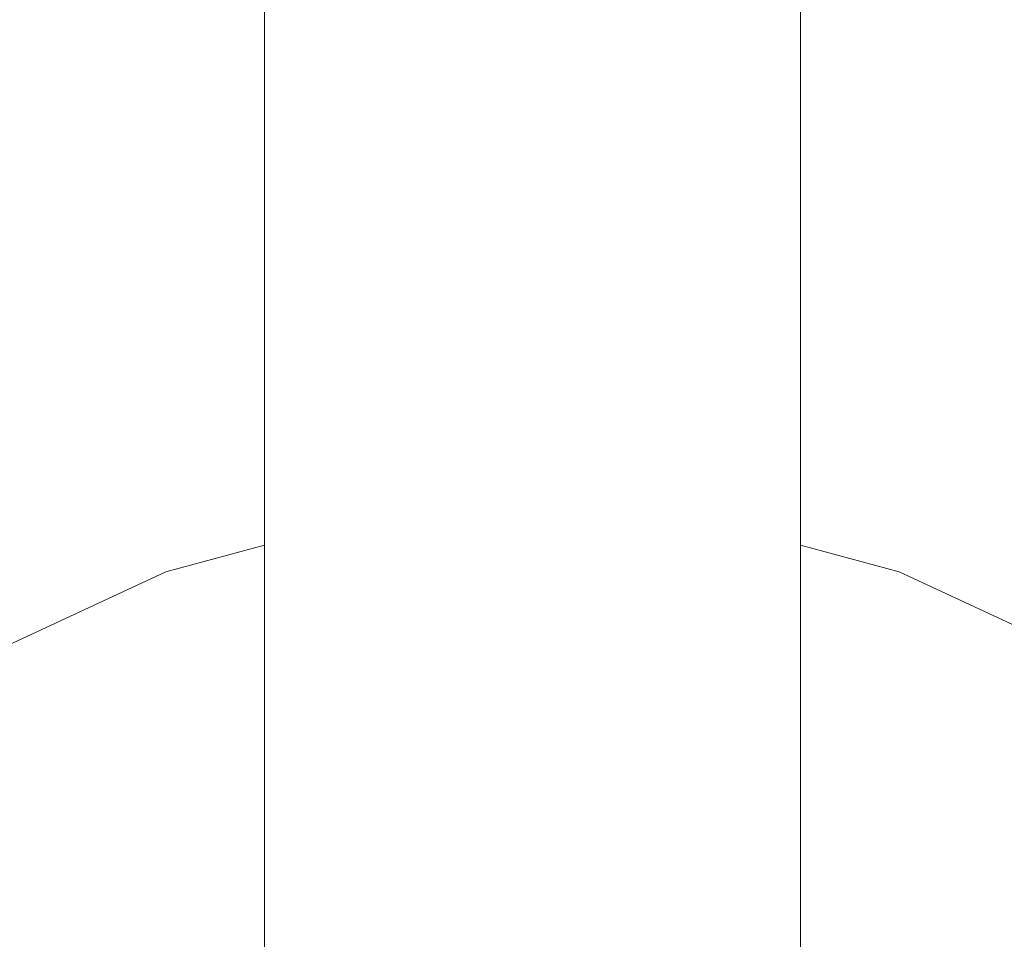
# Model space of a CAD drawing. Units: millimetres. Extents: x 5033193695 to 5033254940, y -4800 to 34800.
# Drawn here: x 5033244301 to 5033244319, y 5803 to 5820 of the extents above; entities that cross this region are included whole.
import ezdxf

# ---------------------------------------------------------------- set-up
doc = ezdxf.new("R2010")
doc.units = ezdxf.units.MM
doc.header["$MEASUREMENT"] = 0
doc.linetypes.add('Wipeout_Contour', pattern=[1000, 0, -1000])
doc.layers.add('Interior - Stair & Railing', color=7, linetype='Continuous')
doc.layers.add('Interior - Stair & Railing_Pen_No__181', color=7, linetype='Continuous', lineweight=0, true_color=0xe8e8e8)

# ---------------------------------------------------------------- blocks, each defined once
blk = doc.blocks.new('Section Element_464', base_point=(5040294756.508, 0))
at = {"color": 254, "linetype": 'Wipeout_Contour', "lineweight": 0, "ltscale": 20132984382.26857}
blk.add_wipeout([(5033244220.83, 5924.723), (5033247970.175, 4249.723), (5033247970.299, 4250), (5033244220.954, 5925)], dxfattribs=at).dxf.layer = 'Interior - Stair & Railing'
at = {"color": 254, "linetype": 'Wipeout_Contour', "lineweight": 0, "ltscale": 20132984381.28461}
blk.add_wipeout([(5033244220.83, 5924.723), (5033244220.462, 5923.899), (5033247969.807, 4248.899), (5033247970.175, 4249.723)], dxfattribs=at).dxf.layer = 'Interior - Stair & Railing'
at = {"color": 254, "linetype": 'Wipeout_Contour', "lineweight": 0, "ltscale": 20132984379.34666}
blk.add_wipeout([(5033244220.462, 5923.899), (5033244219.861, 5922.554), (5033247969.206, 4247.554), (5033247969.807, 4248.899)], dxfattribs=at).dxf.layer = 'Interior - Stair & Railing'
at = {"color": 254, "linetype": 'Wipeout_Contour', "lineweight": 0, "ltscale": 20132984376.51346}
blk.add_wipeout([(5033244219.861, 5922.554), (5033244219.045, 5920.728), (5033247968.391, 4245.728), (5033247969.206, 4247.554)], dxfattribs=at).dxf.layer = 'Interior - Stair & Railing'
at = {"color": 254, "linetype": 'Wipeout_Contour', "lineweight": 0, "ltscale": 20132984372.87118}
blk.add_wipeout([(5033244219.045, 5920.728), (5033244218.04, 5918.477), (5033247967.385, 4243.477), (5033247968.39, 4245.728)], dxfattribs=at).dxf.layer = 'Interior - Stair & Railing'
at = {"color": 254, "linetype": 'Wipeout_Contour', "lineweight": 0, "ltscale": 20132984368.53048}
blk.add_wipeout([(5033244218.04, 5918.477), (5033244216.875, 5915.87), (5033247966.22, 4240.87), (5033247967.385, 4243.477)], dxfattribs=at).dxf.layer = 'Interior - Stair & Railing'
at = {"color": 254, "linetype": 'Wipeout_Contour', "lineweight": 0, "ltscale": 20132984363.62325}
blk.add_wipeout([(5033244216.875, 5915.87), (5033244215.586, 5912.985), (5033247964.931, 4237.985), (5033247966.22, 4240.87)], dxfattribs=at).dxf.layer = 'Interior - Stair & Railing'
at = {"color": 254, "linetype": 'Wipeout_Contour', "lineweight": 0, "ltscale": 20132984358.29859}
blk.add_wipeout([(5033244215.586, 5912.985), (5033244214.213, 5909.91), (5033247963.558, 4234.91), (5033247964.931, 4237.985)], dxfattribs=at).dxf.layer = 'Interior - Stair & Railing'
at = {"color": 254, "linetype": 'Wipeout_Contour', "lineweight": 0, "ltscale": 20132984352.7183}
blk.add_wipeout([(5033244214.213, 5909.91), (5033244212.796, 5906.739), (5033247962.141, 4231.739), (5033247963.558, 4234.91)], dxfattribs=at).dxf.layer = 'Interior - Stair & Railing'
at = {"color": 254, "linetype": 'Wipeout_Contour', "lineweight": 0, "ltscale": 20132984347.05191}
blk.add_wipeout([(5033244212.796, 5906.739), (5033244211.379, 5903.568), (5033247960.725, 4228.568), (5033247962.141, 4231.739)], dxfattribs=at).dxf.layer = 'Interior - Stair & Railing'
at = {"color": 254, "linetype": 'Wipeout_Contour', "lineweight": 0, "ltscale": 171130367373.4022}
blk.add_wipeout([(5033244211.379, 5903.568), (5033244210.006, 5900.494), (5033244315.786, 5853.237), (5033244316.11, 5853.283), (5033244317.841, 5852.901), (5033244319.281, 5851.867), (5033244319.463, 5851.595), (5033245029.134, 5534.553), (5033245029.458, 5534.599), (5033245031.189, 5534.217), (5033245032.629, 5533.182), (5033245032.811, 5532.91), (5033245742.482, 5215.868), (5033245742.806, 5215.915), (5033245744.537, 5215.532), (5033245745.977, 5214.498), (5033245746.159, 5214.226), (5033246455.83, 4897.184), (5033246456.154, 4897.23), (5033246457.885, 4896.848), (5033246459.325, 4895.814), (5033246459.506, 4895.542), (5033247169.178, 4578.5), (5033247169.502, 4578.546), (5033247171.233, 4578.164), (5033247172.672, 4577.129), (5033247172.854, 4576.857), (5033247882.525, 4259.815), (5033247882.849, 4259.862), (5033247884.58, 4259.479), (5033247886.02, 4258.445), (5033247886.202, 4258.173), (5033247959.351, 4225.494), (5033247960.725, 4228.569)], dxfattribs=at).dxf.layer = 'Interior - Stair & Railing'
at = {"color": 254, "linetype": 'Wipeout_Contour', "lineweight": 0, "ltscale": 20132977260.73153}
blk.add_wipeout([(5033244315.142, 5820.798), (5033244315.142, 5815.475), (5033244315.217, 5815.626), (5033244315.217, 5820.836)], dxfattribs=at).dxf.layer = 'Interior - Stair & Railing'
at = {"color": 254, "linetype": 'Wipeout_Contour', "lineweight": 0, "ltscale": 20132977260.12844}
blk.add_wipeout([(5033244314.916, 5820.761), (5033244314.916, 5815.328), (5033244315.142, 5815.475), (5033244315.142, 5820.798)], dxfattribs=at).dxf.layer = 'Interior - Stair & Railing'
at = {"color": 254, "linetype": 'Wipeout_Contour', "lineweight": 0, "ltscale": 20132977258.94061}
blk.add_wipeout([(5033244314.916, 5820.761), (5033244314.548, 5820.726), (5033244314.548, 5815.19), (5033244314.916, 5815.328)], dxfattribs=at).dxf.layer = 'Interior - Stair & Railing'
at = {"color": 254, "linetype": 'Wipeout_Contour', "lineweight": 0, "ltscale": 20132977260.73151}
blk.add_wipeout([(5033244315.142, 5815.475), (5033244315.142, 5810.277), (5033244315.217, 5810.575), (5033244315.217, 5815.626)], dxfattribs=at).dxf.layer = 'Interior - Stair & Railing'
at = {"layer": 'Interior - Stair & Railing_Pen_No__181', "color": 254, "linetype": 'Continuous', "lineweight": 0, "true_color": 0xe8e8e8}
blk.add_line((5033244315.217, 5820.836), (5033244315.217, 5815.626), dxfattribs=at)
at = {"color": 254, "linetype": 'Wipeout_Contour', "lineweight": 0, "ltscale": 20132977257.20412}
blk.add_wipeout([(5033244314.048, 5820.695), (5033244314.048, 5815.066), (5033244314.548, 5815.19), (5033244314.548, 5820.726)], dxfattribs=at).dxf.layer = 'Interior - Stair & Railing'
at = {"color": 254, "linetype": 'Wipeout_Contour', "lineweight": 0, "ltscale": 20132977260.12841}
blk.add_wipeout([(5033244314.916, 5815.328), (5033244314.916, 5809.988), (5033244315.142, 5810.277), (5033244315.142, 5815.475)], dxfattribs=at).dxf.layer = 'Interior - Stair & Railing'
at = {"color": 254, "linetype": 'Wipeout_Contour', "lineweight": 0, "ltscale": 20132977254.97175}
blk.add_wipeout([(5033244313.431, 5820.668), (5033244313.431, 5814.958), (5033244314.048, 5815.066), (5033244314.048, 5820.695)], dxfattribs=at).dxf.layer = 'Interior - Stair & Railing'
at = {"color": 254, "linetype": 'Wipeout_Contour', "lineweight": 0, "ltscale": 20132977258.94058}
blk.add_wipeout([(5033244314.548, 5815.19), (5033244314.548, 5809.717), (5033244314.916, 5809.988), (5033244314.916, 5815.328)], dxfattribs=at).dxf.layer = 'Interior - Stair & Railing'
at = {"color": 254, "linetype": 'Wipeout_Contour', "lineweight": 0, "ltscale": 20132977260.73148}
blk.add_wipeout([(5033244315.142, 5810.277), (5033244315.142, 5805.4), (5033244315.217, 5805.836), (5033244315.217, 5810.575)], dxfattribs=at).dxf.layer = 'Interior - Stair & Railing'
at = {"layer": 'Interior - Stair & Railing_Pen_No__181', "color": 254, "linetype": 'Continuous', "lineweight": 0, "true_color": 0xe8e8e8}
blk.add_line((5033244315.217, 5815.626), (5033244315.217, 5810.575), dxfattribs=at)
at = {"color": 254, "linetype": 'Wipeout_Contour', "lineweight": 0, "ltscale": 20132977252.3113}
blk.add_wipeout([(5033244313.431, 5820.668), (5033244312.717, 5820.646), (5033244312.717, 5814.871), (5033244313.431, 5814.958)], dxfattribs=at).dxf.layer = 'Interior - Stair & Railing'
at = {"color": 254, "linetype": 'Wipeout_Contour', "lineweight": 0, "ltscale": 20132977257.2041}
blk.add_wipeout([(5033244314.048, 5815.066), (5033244314.048, 5809.472), (5033244314.548, 5809.717), (5033244314.548, 5815.19)], dxfattribs=at).dxf.layer = 'Interior - Stair & Railing'
at = {"color": 254, "linetype": 'Wipeout_Contour', "lineweight": 0, "ltscale": 20132977260.12839}
blk.add_wipeout([(5033244314.916, 5809.988), (5033244314.916, 5804.977), (5033244315.142, 5805.4), (5033244315.142, 5810.277)], dxfattribs=at).dxf.layer = 'Interior - Stair & Railing'
at = {"color": 254, "linetype": 'Wipeout_Contour', "lineweight": 0, "ltscale": 20132977249.30362}
blk.add_wipeout([(5033244311.928, 5820.63), (5033244311.928, 5814.807), (5033244312.717, 5814.871), (5033244312.717, 5820.646)], dxfattribs=at).dxf.layer = 'Interior - Stair & Railing'
at = {"color": 254, "linetype": 'Wipeout_Contour', "lineweight": 0, "ltscale": 20132977254.97172}
blk.add_wipeout([(5033244313.431, 5814.958), (5033244313.431, 5809.26), (5033244314.048, 5809.472), (5033244314.048, 5815.066)], dxfattribs=at).dxf.layer = 'Interior - Stair & Railing'
at = {"color": 254, "linetype": 'Wipeout_Contour', "lineweight": 0, "ltscale": 20132977258.94056}
blk.add_wipeout([(5033244314.548, 5809.717), (5033244314.548, 5804.581), (5033244314.916, 5804.977), (5033244314.916, 5809.988)], dxfattribs=at).dxf.layer = 'Interior - Stair & Railing'
at = {"color": 254, "linetype": 'Wipeout_Contour', "lineweight": 0, "ltscale": 20132977260.73146}
blk.add_wipeout([(5033244315.142, 5800.992), (5033244315.217, 5801.552), (5033244315.217, 5805.836), (5033244315.142, 5805.4)], dxfattribs=at).dxf.layer = 'Interior - Stair & Railing'
at = {"color": 254, "linetype": 'Wipeout_Contour', "lineweight": 0, "ltscale": 20132977246.04011}
blk.add_wipeout([(5033244311.086, 5814.768), (5033244311.928, 5814.807), (5033244311.928, 5820.63), (5033244311.086, 5820.621)], dxfattribs=at).dxf.layer = 'Interior - Stair & Railing'
at = {"color": 254, "linetype": 'Wipeout_Contour', "lineweight": 0, "ltscale": 20132977252.31127}
blk.add_wipeout([(5033244312.717, 5814.871), (5033244312.717, 5809.088), (5033244313.431, 5809.26), (5033244313.431, 5814.958)], dxfattribs=at).dxf.layer = 'Interior - Stair & Railing'
at = {"color": 254, "linetype": 'Wipeout_Contour', "lineweight": 0, "ltscale": 20132977257.20407}
blk.add_wipeout([(5033244314.048, 5809.472), (5033244314.048, 5804.222), (5033244314.548, 5804.581), (5033244314.548, 5809.717)], dxfattribs=at).dxf.layer = 'Interior - Stair & Railing'
at = {"color": 254, "linetype": 'Wipeout_Contour', "lineweight": 0, "ltscale": 20132977260.12837}
blk.add_wipeout([(5033244314.916, 5804.977), (5033244314.916, 5800.448), (5033244315.142, 5800.992), (5033244315.142, 5805.4)], dxfattribs=at).dxf.layer = 'Interior - Stair & Railing'
at = {"color": 254, "linetype": 'Wipeout_Contour', "lineweight": 0, "ltscale": 20132977242.61991}
blk.add_wipeout([(5033244310.217, 5814.755), (5033244311.086, 5814.768), (5033244311.086, 5820.621), (5033244310.217, 5820.617)], dxfattribs=at).dxf.layer = 'Interior - Stair & Railing'
at = {"color": 254, "linetype": 'Wipeout_Contour', "lineweight": 0, "ltscale": 20132977249.3036}
blk.add_wipeout([(5033244311.928, 5808.962), (5033244312.717, 5809.088), (5033244312.717, 5814.871), (5033244311.928, 5814.807)], dxfattribs=at).dxf.layer = 'Interior - Stair & Railing'
at = {"color": 254, "linetype": 'Wipeout_Contour', "lineweight": 0, "ltscale": 20132977254.97169}
blk.add_wipeout([(5033244313.431, 5809.26), (5033244313.431, 5803.913), (5033244314.048, 5804.222), (5033244314.048, 5809.472)], dxfattribs=at).dxf.layer = 'Interior - Stair & Railing'
at = {"color": 254, "linetype": 'Wipeout_Contour', "lineweight": 0, "ltscale": 20132977258.94054}
blk.add_wipeout([(5033244314.916, 5804.977), (5033244314.548, 5804.581), (5033244314.548, 5799.939), (5033244314.916, 5800.448)], dxfattribs=at).dxf.layer = 'Interior - Stair & Railing'
at = {"color": 254, "linetype": 'Wipeout_Contour', "lineweight": 0, "ltscale": 20132977239.14695}
blk.add_wipeout([(5033244309.349, 5814.768), (5033244310.217, 5814.755), (5033244310.217, 5820.617), (5033244309.349, 5820.621)], dxfattribs=at).dxf.layer = 'Interior - Stair & Railing'
at = {"color": 254, "linetype": 'Wipeout_Contour', "lineweight": 0, "ltscale": 20132977246.04008}
blk.add_wipeout([(5033244311.086, 5814.768), (5033244311.086, 5808.884), (5033244311.928, 5808.962), (5033244311.928, 5814.807)], dxfattribs=at).dxf.layer = 'Interior - Stair & Railing'
at = {"color": 254, "linetype": 'Wipeout_Contour', "lineweight": 0, "ltscale": 20132977252.31124}
blk.add_wipeout([(5033244312.717, 5809.088), (5033244312.717, 5803.662), (5033244313.431, 5803.913), (5033244313.431, 5809.26)], dxfattribs=at).dxf.layer = 'Interior - Stair & Railing'
at = {"color": 254, "linetype": 'Wipeout_Contour', "lineweight": 0, "ltscale": 20132977257.20405}
blk.add_wipeout([(5033244314.048, 5804.222), (5033244314.048, 5799.478), (5033244314.548, 5799.939), (5033244314.548, 5804.581)], dxfattribs=at).dxf.layer = 'Interior - Stair & Railing'
at = {"color": 254, "linetype": 'Wipeout_Contour', "lineweight": 0, "ltscale": 20132977235.72675}
blk.add_wipeout([(5033244308.507, 5820.63), (5033244308.507, 5814.807), (5033244309.349, 5814.768), (5033244309.349, 5820.621)], dxfattribs=at).dxf.layer = 'Interior - Stair & Railing'
at = {"color": 254, "linetype": 'Wipeout_Contour', "lineweight": 0, "ltscale": 20132977242.61989}
blk.add_wipeout([(5033244310.217, 5808.858), (5033244311.086, 5808.884), (5033244311.086, 5814.768), (5033244310.217, 5814.755)], dxfattribs=at).dxf.layer = 'Interior - Stair & Railing'
at = {"color": 254, "linetype": 'Wipeout_Contour', "lineweight": 0, "ltscale": 20132977249.30357}
blk.add_wipeout([(5033244311.928, 5803.477), (5033244312.717, 5803.662), (5033244312.717, 5809.088), (5033244311.928, 5808.962)], dxfattribs=at).dxf.layer = 'Interior - Stair & Railing'
at = {"color": 254, "linetype": 'Wipeout_Contour', "lineweight": 0, "ltscale": 20132977254.97167}
blk.add_wipeout([(5033244313.431, 5803.913), (5033244313.431, 5799.08), (5033244314.048, 5799.478), (5033244314.048, 5804.222)], dxfattribs=at).dxf.layer = 'Interior - Stair & Railing'
at = {"color": 254, "linetype": 'Wipeout_Contour', "lineweight": 0, "ltscale": 20132977232.46323}
blk.add_wipeout([(5033244307.717, 5820.646), (5033244307.717, 5814.871), (5033244308.507, 5814.807), (5033244308.507, 5820.63)], dxfattribs=at).dxf.layer = 'Interior - Stair & Railing'
at = {"color": 254, "linetype": 'Wipeout_Contour', "lineweight": 0, "ltscale": 20132977239.14692}
blk.add_wipeout([(5033244309.349, 5814.768), (5033244309.349, 5808.884), (5033244310.217, 5808.858), (5033244310.217, 5814.755)], dxfattribs=at).dxf.layer = 'Interior - Stair & Railing'
at = {"color": 254, "linetype": 'Wipeout_Contour', "lineweight": 0, "ltscale": 20132977246.04006}
blk.add_wipeout([(5033244311.086, 5803.364), (5033244311.928, 5803.477), (5033244311.928, 5808.962), (5033244311.086, 5808.884)], dxfattribs=at).dxf.layer = 'Interior - Stair & Railing'
at = {"color": 254, "linetype": 'Wipeout_Contour', "lineweight": 0, "ltscale": 20132977252.31122}
blk.add_wipeout([(5033244312.717, 5798.758), (5033244313.431, 5799.08), (5033244313.431, 5803.913), (5033244312.717, 5803.662)], dxfattribs=at).dxf.layer = 'Interior - Stair & Railing'
at = {"color": 254, "linetype": 'Wipeout_Contour', "lineweight": 0, "ltscale": 20132977229.45555}
blk.add_wipeout([(5033244307.717, 5820.646), (5033244307.004, 5820.668), (5033244307.004, 5814.958), (5033244307.717, 5814.871)], dxfattribs=at).dxf.layer = 'Interior - Stair & Railing'
at = {"color": 254, "linetype": 'Wipeout_Contour', "lineweight": 0, "ltscale": 20132977235.72672}
blk.add_wipeout([(5033244308.507, 5814.807), (5033244308.507, 5808.962), (5033244309.349, 5808.884), (5033244309.349, 5814.768)], dxfattribs=at).dxf.layer = 'Interior - Stair & Railing'
at = {"color": 254, "linetype": 'Wipeout_Contour', "lineweight": 0, "ltscale": 20132977242.61986}
blk.add_wipeout([(5033244310.217, 5803.326), (5033244311.086, 5803.364), (5033244311.086, 5808.884), (5033244310.217, 5808.858)], dxfattribs=at).dxf.layer = 'Interior - Stair & Railing'
at = {"color": 254, "linetype": 'Wipeout_Contour', "lineweight": 0, "ltscale": 20132977249.30355}
blk.add_wipeout([(5033244311.928, 5803.477), (5033244311.928, 5798.52), (5033244312.717, 5798.758), (5033244312.717, 5803.662)], dxfattribs=at).dxf.layer = 'Interior - Stair & Railing'
at = {"color": 254, "linetype": 'Wipeout_Contour', "lineweight": 0, "ltscale": 20132977226.7951}
blk.add_wipeout([(5033244306.387, 5820.695), (5033244306.387, 5815.066), (5033244307.004, 5814.958), (5033244307.004, 5820.668)], dxfattribs=at).dxf.layer = 'Interior - Stair & Railing'
at = {"color": 254, "linetype": 'Wipeout_Contour', "lineweight": 0, "ltscale": 20132977232.4632}
blk.add_wipeout([(5033244307.717, 5814.871), (5033244307.717, 5809.088), (5033244308.507, 5808.962), (5033244308.507, 5814.807)], dxfattribs=at).dxf.layer = 'Interior - Stair & Railing'
at = {"color": 254, "linetype": 'Wipeout_Contour', "lineweight": 0, "ltscale": 20132977239.14689}
blk.add_wipeout([(5033244309.349, 5803.364), (5033244310.217, 5803.326), (5033244310.217, 5808.858), (5033244309.349, 5808.884)], dxfattribs=at).dxf.layer = 'Interior - Stair & Railing'
at = {"color": 254, "linetype": 'Wipeout_Contour', "lineweight": 0, "ltscale": 20132977246.04004}
blk.add_wipeout([(5033244311.086, 5798.375), (5033244311.928, 5798.52), (5033244311.928, 5803.477), (5033244311.086, 5803.364)], dxfattribs=at).dxf.layer = 'Interior - Stair & Railing'
at = {"color": 254, "linetype": 'Wipeout_Contour', "lineweight": 0, "ltscale": 20132977224.56273}
blk.add_wipeout([(5033244305.887, 5815.19), (5033244306.387, 5815.066), (5033244306.387, 5820.695), (5033244305.887, 5820.726)], dxfattribs=at).dxf.layer = 'Interior - Stair & Railing'
at = {"color": 254, "linetype": 'Wipeout_Contour', "lineweight": 0, "ltscale": 20132977229.45552}
blk.add_wipeout([(5033244307.004, 5809.26), (5033244307.717, 5809.088), (5033244307.717, 5814.871), (5033244307.004, 5814.958)], dxfattribs=at).dxf.layer = 'Interior - Stair & Railing'
at = {"color": 254, "linetype": 'Wipeout_Contour', "lineweight": 0, "ltscale": 20132977235.72669}
blk.add_wipeout([(5033244308.507, 5803.477), (5033244309.349, 5803.364), (5033244309.349, 5808.884), (5033244308.507, 5808.962)], dxfattribs=at).dxf.layer = 'Interior - Stair & Railing'
at = {"color": 254, "linetype": 'Wipeout_Contour', "lineweight": 0, "ltscale": 20132977242.61983}
blk.add_wipeout([(5033244310.217, 5803.326), (5033244310.217, 5798.326), (5033244311.086, 5798.375), (5033244311.086, 5803.364)], dxfattribs=at).dxf.layer = 'Interior - Stair & Railing'
at = {"color": 254, "linetype": 'Wipeout_Contour', "lineweight": 0, "ltscale": 20132977222.82625}
blk.add_wipeout([(5033244305.887, 5820.726), (5033244305.519, 5820.761), (5033244305.519, 5815.328), (5033244305.887, 5815.19)], dxfattribs=at).dxf.layer = 'Interior - Stair & Railing'
at = {"color": 254, "linetype": 'Wipeout_Contour', "lineweight": 0, "ltscale": 20132977226.79508}
blk.add_wipeout([(5033244306.387, 5815.066), (5033244306.387, 5809.472), (5033244307.004, 5809.26), (5033244307.004, 5814.958)], dxfattribs=at).dxf.layer = 'Interior - Stair & Railing'
at = {"color": 254, "linetype": 'Wipeout_Contour', "lineweight": 0, "ltscale": 20132977232.46317}
blk.add_wipeout([(5033244307.717, 5803.662), (5033244308.507, 5803.477), (5033244308.507, 5808.962), (5033244307.717, 5809.088)], dxfattribs=at).dxf.layer = 'Interior - Stair & Railing'
at = {"color": 254, "linetype": 'Wipeout_Contour', "lineweight": 0, "ltscale": 20132977239.14687}
blk.add_wipeout([(5033244309.349, 5798.375), (5033244310.217, 5798.326), (5033244310.217, 5803.326), (5033244309.349, 5803.364)], dxfattribs=at).dxf.layer = 'Interior - Stair & Railing'
at = {"color": 254, "linetype": 'Wipeout_Contour', "lineweight": 0, "ltscale": 20132977221.63844}
blk.add_wipeout([(5033244305.293, 5815.475), (5033244305.519, 5815.328), (5033244305.519, 5820.761), (5033244305.293, 5820.798)], dxfattribs=at).dxf.layer = 'Interior - Stair & Railing'
at = {"color": 254, "linetype": 'Wipeout_Contour', "lineweight": 0, "ltscale": 20132977224.56269}
blk.add_wipeout([(5033244305.887, 5815.19), (5033244305.887, 5809.717), (5033244306.387, 5809.472), (5033244306.387, 5815.066)], dxfattribs=at).dxf.layer = 'Interior - Stair & Railing'
at = {"color": 254, "linetype": 'Wipeout_Contour', "lineweight": 0, "ltscale": 20132977229.4555}
blk.add_wipeout([(5033244307.004, 5803.913), (5033244307.717, 5803.662), (5033244307.717, 5809.088), (5033244307.004, 5809.26)], dxfattribs=at).dxf.layer = 'Interior - Stair & Railing'
at = {"color": 254, "linetype": 'Wipeout_Contour', "lineweight": 0, "ltscale": 20132977235.72667}
blk.add_wipeout([(5033244308.507, 5803.477), (5033244308.507, 5798.52), (5033244309.349, 5798.375), (5033244309.349, 5803.364)], dxfattribs=at).dxf.layer = 'Interior - Stair & Railing'
at = {"color": 254, "linetype": 'Wipeout_Contour', "lineweight": 0, "ltscale": 20132977221.03532}
blk.add_wipeout([(5033244305.217, 5820.836), (5033244305.217, 5815.626), (5033244305.293, 5815.475), (5033244305.293, 5820.798)], dxfattribs=at).dxf.layer = 'Interior - Stair & Railing'
at = {"color": 254, "linetype": 'Wipeout_Contour', "lineweight": 0, "ltscale": 20132977222.82622}
blk.add_wipeout([(5033244305.519, 5815.328), (5033244305.519, 5809.988), (5033244305.887, 5809.717), (5033244305.887, 5815.19)], dxfattribs=at).dxf.layer = 'Interior - Stair & Railing'
at = {"color": 254, "linetype": 'Wipeout_Contour', "lineweight": 0, "ltscale": 20132977226.79505}
blk.add_wipeout([(5033244306.387, 5809.472), (5033244306.387, 5804.222), (5033244307.004, 5803.913), (5033244307.004, 5809.26)], dxfattribs=at).dxf.layer = 'Interior - Stair & Railing'
at = {"color": 254, "linetype": 'Wipeout_Contour', "lineweight": 0, "ltscale": 20132977232.46315}
blk.add_wipeout([(5033244307.717, 5798.758), (5033244308.507, 5798.52), (5033244308.507, 5803.477), (5033244307.717, 5803.662)], dxfattribs=at).dxf.layer = 'Interior - Stair & Railing'
at = {"color": 254, "linetype": 'Wipeout_Contour', "lineweight": 0, "ltscale": 20132977221.63841}
blk.add_wipeout([(5033244305.293, 5815.475), (5033244305.293, 5810.277), (5033244305.519, 5809.988), (5033244305.519, 5815.328)], dxfattribs=at).dxf.layer = 'Interior - Stair & Railing'
at = {"color": 254, "linetype": 'Wipeout_Contour', "lineweight": 0, "ltscale": 20132977224.56272}
blk.add_wipeout([(5033244305.887, 5809.717), (5033244305.887, 5804.581), (5033244306.387, 5804.222), (5033244306.387, 5809.472)], dxfattribs=at).dxf.layer = 'Interior - Stair & Railing'
at = {"color": 254, "linetype": 'Wipeout_Contour', "lineweight": 0, "ltscale": 20132977229.45547}
blk.add_wipeout([(5033244307.004, 5799.08), (5033244307.717, 5798.758), (5033244307.717, 5803.662), (5033244307.004, 5803.913)], dxfattribs=at).dxf.layer = 'Interior - Stair & Railing'
at = {"color": 254, "linetype": 'Wipeout_Contour', "lineweight": 0, "ltscale": 20132977221.03532}
blk.add_wipeout([(5033244305.217, 5815.626), (5033244305.217, 5810.575), (5033244305.293, 5810.277), (5033244305.293, 5815.475)], dxfattribs=at).dxf.layer = 'Interior - Stair & Railing'
at = {"color": 254, "linetype": 'Wipeout_Contour', "lineweight": 0, "ltscale": 20132977222.8262}
blk.add_wipeout([(5033244305.519, 5804.977), (5033244305.887, 5804.581), (5033244305.887, 5809.717), (5033244305.519, 5809.988)], dxfattribs=at).dxf.layer = 'Interior - Stair & Railing'
at = {"color": 254, "linetype": 'Wipeout_Contour', "lineweight": 0, "ltscale": 20132977226.79502}
blk.add_wipeout([(5033244306.387, 5804.222), (5033244306.387, 5799.478), (5033244307.004, 5799.08), (5033244307.004, 5803.913)], dxfattribs=at).dxf.layer = 'Interior - Stair & Railing'
at = {"layer": 'Interior - Stair & Railing_Pen_No__181', "color": 254, "linetype": 'Continuous', "lineweight": 0, "true_color": 0xe8e8e8}
blk.add_line((5033244305.217, 5820.836), (5033244305.217, 5815.626), dxfattribs=at)
at = {"color": 254, "linetype": 'Wipeout_Contour', "lineweight": 0, "ltscale": 20132977221.63839}
blk.add_wipeout([(5033244305.293, 5805.4), (5033244305.519, 5804.977), (5033244305.519, 5809.988), (5033244305.293, 5810.277)], dxfattribs=at).dxf.layer = 'Interior - Stair & Railing'
at = {"color": 254, "linetype": 'Wipeout_Contour', "lineweight": 0, "ltscale": 20132977224.56267}
blk.add_wipeout([(5033244305.887, 5799.939), (5033244306.387, 5799.478), (5033244306.387, 5804.222), (5033244305.887, 5804.581)], dxfattribs=at).dxf.layer = 'Interior - Stair & Railing'
at = {"color": 254, "linetype": 'Wipeout_Contour', "lineweight": 0, "ltscale": 20132977221.03527}
blk.add_wipeout([(5033244305.217, 5810.575), (5033244305.217, 5805.836), (5033244305.293, 5805.4), (5033244305.293, 5810.277)], dxfattribs=at).dxf.layer = 'Interior - Stair & Railing'
at = {"color": 254, "linetype": 'Wipeout_Contour', "lineweight": 0, "ltscale": 20132977222.82618}
blk.add_wipeout([(5033244305.887, 5804.581), (5033244305.519, 5804.977), (5033244305.519, 5800.448), (5033244305.887, 5799.939)], dxfattribs=at).dxf.layer = 'Interior - Stair & Railing'
at = {"layer": 'Interior - Stair & Railing_Pen_No__181', "color": 254, "linetype": 'Continuous', "lineweight": 0, "true_color": 0xe8e8e8}
blk.add_line((5033244305.217, 5815.626), (5033244305.217, 5810.575), dxfattribs=at)
at = {"color": 254, "linetype": 'Wipeout_Contour', "lineweight": 0, "ltscale": 20132977221.63836}
blk.add_wipeout([(5033244305.293, 5805.4), (5033244305.293, 5800.992), (5033244305.519, 5800.448), (5033244305.519, 5804.977)], dxfattribs=at).dxf.layer = 'Interior - Stair & Railing'
at = {"color": 254, "linetype": 'Wipeout_Contour', "lineweight": 0, "ltscale": 20132977221.03528}
blk.add_wipeout([(5033244305.217, 5801.552), (5033244305.293, 5800.992), (5033244305.293, 5805.4), (5033244305.217, 5805.836)], dxfattribs=at).dxf.layer = 'Interior - Stair & Railing'
at = {"color": 254, "linetype": 'Wipeout_Contour', "lineweight": 0, "ltscale": 271795192751.9243}
blk.add_wipeout([(5033244290.521, 5794.309), (5033244290.217, 5790.836), (5033244290.521, 5787.363), (5033244291.424, 5783.995), (5033244292.897, 5780.836), (5033244294.897, 5777.98), (5033244297.362, 5775.515), (5033244300.217, 5773.515), (5033244303.377, 5772.042), (5033244306.745, 5771.139), (5033244310.217, 5770.836), (5033244313.69, 5771.139), (5033244317.058, 5772.042), (5033244320.217, 5773.515), (5033244323.073, 5775.515), (5033244325.538, 5777.98), (5033244327.538, 5780.836), (5033244329.011, 5783.995), (5033244329.914, 5787.363), (5033244330.217, 5790.836), (5033244329.914, 5794.309), (5033244329.011, 5797.676), (5033244327.538, 5800.836), (5033244325.538, 5803.691), (5033244323.073, 5806.156), (5033244320.217, 5808.156), (5033244317.058, 5809.629), (5033244315.217, 5810.123), (5033244315.217, 5790.836), (5033244315.142, 5789.967), (5033244314.916, 5789.125), (5033244314.548, 5788.336), (5033244314.048, 5787.622), (5033244313.431, 5787.005), (5033244312.717, 5786.505), (5033244311.928, 5786.137), (5033244311.086, 5785.912), (5033244310.217, 5785.836), (5033244309.349, 5785.912), (5033244308.507, 5786.137), (5033244307.717, 5786.505), (5033244307.004, 5787.005), (5033244306.387, 5787.622), (5033244305.887, 5788.336), (5033244305.519, 5789.125), (5033244305.293, 5789.967), (5033244305.217, 5790.836), (5033244305.217, 5810.123), (5033244303.377, 5809.629), (5033244300.217, 5808.156), (5033244297.362, 5806.156), (5033244294.897, 5803.691), (5033244292.897, 5800.836), (5033244291.424, 5797.676)], dxfattribs=at).dxf.layer = 'Interior - Stair & Railing'
at = {"layer": 'Interior - Stair & Railing_Pen_No__181', "color": 254, "linetype": 'Continuous', "lineweight": 0, "true_color": 0xe8e8e8}
for p, q in [((5033244305.217, 5810.575), (5033244305.217, 5805.836)), ((5033244315.217, 5810.575), (5033244315.217, 5805.836)), ((5033244303.377, 5809.629), (5033244305.217, 5810.123)), ((5033244315.217, 5810.123), (5033244317.058, 5809.629)), ((5033244300.217, 5808.156), (5033244303.377, 5809.629)), ((5033244317.058, 5809.629), (5033244320.217, 5808.156)), ((5033244305.217, 5805.836), (5033244305.217, 5801.552)), ((5033244315.217, 5805.836), (5033244315.217, 5801.552))]:
    blk.add_line(p, q, dxfattribs=at)

msp = doc.modelspace()

# ---------------------------------------------------------------- block references
at = {"layer": 'Interior - Stair & Railing', "lineweight": 0}
msp.add_blockref('Section Element_464', (5040294756.508, 0), dxfattribs=at)

doc.saveas('drawing.dxf')
